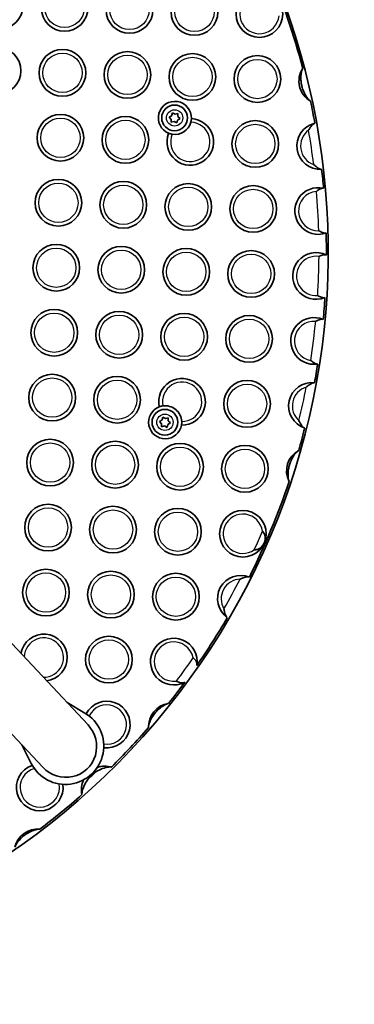
# Model space of a CAD drawing. Units: millimetres. Extents: x -2290 to 2500, y -2247 to 2543.
# Drawn here: x 332 to 514, y -261 to 275 of the extents above; entities that cross this region are included whole.
import ezdxf

# ---------------------------------------------------------------- set-up
doc = ezdxf.new("R2010")
doc.units = ezdxf.units.MM
doc.layers.add('Widoczne (ISO)', color=7, linetype='Continuous', lineweight=35)
doc.layers.add('Widoczne wąskie (ISO)', color=7, linetype='Continuous', lineweight=25)

msp = doc.modelspace()

# ---------------------------------------------------------------- linework, layer by layer
at = {"layer": 'Widoczne (ISO)'}
for p, q in [((413.44, 221.82), (414.81, 222.67)), ((414.58, 220.68), (413.44, 221.82)), ((414.62, 219.07), (414.58, 220.68)), ((414.88, 222.92), (415.23, 224.23)), ((415.23, 224.23), (416.65, 223.45)), ((416.65, 223.45), (418.21, 223.87)), ((418.02, 220.27), (417.6, 218.71)), ((419.39, 221.11), (418.02, 220.27)), ((418.21, 223.87), (418.25, 222.26)), ((418.25, 222.26), (419.39, 221.11)), ((416.18, 219.48), (414.62, 219.07)), ((417.6, 218.71), (416.18, 219.48)), ((408.17, 56.26), (409.55, 57.1)), ((409.32, 55.12), (408.17, 56.26)), ((409.36, 53.5), (409.32, 55.12)), ((410.92, 53.92), (409.36, 53.5)), ((409.62, 57.36), (409.97, 58.66)), ((409.97, 58.66), (411.39, 57.89)), ((412.34, 53.15), (410.92, 53.92)), ((411.39, 57.89), (412.95, 58.31)), ((412.76, 54.71), (412.34, 53.15)), ((414.13, 55.55), (412.76, 54.71)), ((412.95, 58.31), (412.99, 56.7)), ((412.99, 56.7), (414.13, 55.55)), ((369.32, -108.71), (273.6, -6.71)), ((344.75, -131.77), (249.03, -29.77)), ((367.61, -102.27), (357.94, -96.58)), ((333.37, -119.64), (338.43, -129.65))]:
    msp.add_line(p, q, dxfattribs=at)
for centre, radius in [((105, 148.5), 2395), ((321.22, 282.45), 12.7), ((356.55, 281.32), 12.7), ((391.89, 280.2), 12.7), ((427.23, 279.08), 12.7), ((462.57, 277.95), 12.7), ((320.09, 247.11), 12.7), ((355.43, 245.98), 12.7), ((390.77, 244.86), 12.7), ((426.11, 243.74), 12.7), ((461.44, 242.62), 12.7), ((416.41, 221.47), 7), ((354.31, 210.65), 12.7), ((389.65, 209.52), 12.7), ((460.32, 207.28), 12.7), ((353.19, 175.31), 12.7), ((388.52, 174.19), 12.7), ((423.86, 173.06), 12.7), ((459.2, 171.94), 12.7), ((352.06, 139.97), 12.7), ((387.4, 138.85), 12.7), ((422.74, 137.73), 12.7), ((458.07, 136.6), 12.7), ((350.94, 104.63), 12.7), ((386.28, 103.51), 12.7), ((421.61, 102.39), 12.7), ((456.95, 101.27), 12.7), ((349.82, 69.3), 12.7), ((385.15, 68.17), 12.7), ((455.83, 65.93), 12.7), ((411.15, 55.91), 7), ((348.69, 33.96), 12.7), ((384.03, 32.84), 12.7), ((419.37, 31.71), 12.7), ((454.71, 30.59), 12.7), ((347.57, -1.38), 12.7), ((382.91, -2.5), 12.7), ((418.25, -3.62), 12.7), ((453.58, -4.75), 12.7), ((346.45, -36.72), 12.7), ((381.79, -37.84), 12.7), ((417.12, -38.96), 12.7), ((380.66, -73.18), 12.7)]:
    msp.add_circle(centre, radius, dxfattribs=at)
for centre, radius, start, end in [((105, 148.5), 395, 234, 54), ((105, 148.5), 394, 14.6888, 22.8327), ((496.78, 241.49), 12.7, 147.0324, 239.6729), ((416.57, 221.46), 9, 357.6335, 247.9324), ((105, 148.5), 394, 10.2363, 12.0165), ((424.98, 208.4), 12.7, 158.1833, 87.3826), ((414.71, 222.83), 0.189, 301.4975, 28.4497), ((416.57, 221.46), 9, 260.78, 344.786), ((495.66, 206.16), 12.7, 103.3314, 273.4596), ((105, 148.5), 394, 5.0494, 6.5547), ((494.54, 170.82), 12.7, 76.6376, 289.9207), ((105, 148.5), 394, 359.766, 1.5089), ((493.41, 135.48), 12.7, 63.921, 292.2394), ((105, 148.5), 394, 354.6584, 356.3945), ((492.29, 100.14), 12.7, 66.8229, 278.943), ((105, 148.5), 394, 349.6088, 351.1074), ((420.49, 67.05), 12.7, 268.5742, 192.4804), ((491.17, 64.81), 12.7, 83.8014, 251.7414), ((411.31, 55.9), 9, 110.975, 350.0796), ((411.31, 55.9), 9, 2.8487, 98.2059), ((409.45, 57.27), 0.189, 301.4975, 28.4497), ((105, 148.5), 394, 344.1075, 345.9339), ((490.04, 29.47), 12.7, 118.7152, 206.9281), ((105, 148.5), 394, 333.3432, 341.5358), ((452.46, -40.08), 12.7, 68.4732, 234.5451), ((105, 148.5), 394, 325.2006, 329.6751), ((345.32, -72.05), 12.7, 276.5184, 169.8416), ((416, -74.3), 12.7, 350.6705, 298.0943), ((105, 148.5), 394, 321.4473, 323.5642), ((379.54, -108.51), 12.7, 262.4341, 152.612), ((414.88, -109.64), 12.7, 97.9416, 182.468), ((357.03, -120.24), 20.85, 206.8345, 59.5255), ((105, 148.5), 394, 314.6763, 318.9623), ((343.08, -142.73), 12.7, 108.7419, 7.6115), ((378.42, -143.85), 12.7, 73.5128, 108.5098), ((378.42, -143.85), 12.7, 155.8175, 192.6537), ((105, 148.5), 394, 307.1805, 311.4902), ((341.96, -178.07), 12.7, 84.8102, 167.1192)]:
    msp.add_arc(centre, radius, start, end, dxfattribs=at)
msp.add_ellipse((357.03, -120.24), major_axis=(-11.7, 12.47), ratio=0.985266, start_param=1.570796, end_param=4.712389, dxfattribs=at)
for points, knots in [([(490.37, 230.53), (490.22, 230.61), (490.07, 230.73), (489.73, 231.02), (489.54, 231.21), (489, 231.81), (488.6, 232.31), (487.68, 233.68), (487.17, 234.59), (486.38, 236.37), (486.1, 237.15), (485.66, 238.67), (485.49, 239.41), (485.23, 241), (485.15, 241.85), (485.1, 243.89), (485.19, 244.97), (485.46, 246.63), (485.62, 247.23), (485.9, 248), (486.01, 248.24), (486.12, 248.41)], [-1.101448, -1.101448, -1.101448, -1.101448, -1.052327, -1.052327, -0.991285, -0.991285, -0.870074, -0.870074, -0.714399, -0.714399, -0.60097, -0.60097, -0.496843, -0.496843, -0.379463, -0.379463, -0.215057, -0.215057, -0.085215, -0.085215, -0.000013, -0.000013, -0.000013, -0.000013]), ([(425.56, 221.09), (425.56, 221.09), (425.56, 221.07), (425.56, 220.99), (425.56, 220.94), (425.54, 220.74), (425.53, 220.58), (425.48, 220.19), (425.45, 219.97), (425.36, 219.52), (425.31, 219.31), (425.26, 219.1)], [-0.6434953, -0.6434953, -0.6434953, -0.6434953, -0.5949982, -0.5949982, -0.5464974, -0.5464974, -0.4695022, -0.4695022, -0.3925785, -0.3925785, -0.3269592, -0.3269592, -0.3269592, -0.3269592]), ([(489.33, 214.79), (489.33, 214.79), (489.33, 214.79), (489.62, 215.29), (489.93, 215.78), (490.54, 216.63), (490.85, 217.01), (491.5, 217.72), (491.81, 218), (492.31, 218.36), (492.53, 218.47), (492.73, 218.52)], [-0.497343, -0.497343, -0.497343, -0.497343, -0.4960969, -0.4960969, -0.3567553, -0.3567553, -0.2358436, -0.2358436, -0.1034681, -0.1034681, -0.0000003, -0.0000003, -0.0000003, -0.0000003]), ([(415.13, 212.58), (415.11, 212.58), (415.09, 212.59), (414.82, 212.63), (414.57, 212.69), (414.11, 212.8), (413.9, 212.87), (413.56, 212.98), (413.42, 213.03), (413.24, 213.1), (413.19, 213.12), (413.19, 213.12)], [-0.317033, -0.317033, -0.317033, -0.317033, -0.3115301, -0.3115301, -0.2338589, -0.2338589, -0.1562522, -0.1562522, -0.0781396, -0.0781396, 0, 0, 0, 0]), ([(496.42, 193.48), (496.22, 193.46), (495.98, 193.51), (495.39, 193.7), (495.01, 193.89), (494.19, 194.38), (493.79, 194.65), (492.95, 195.29), (492.52, 195.66), (492.1, 196.06), (492.09, 196.06), (492.09, 196.07)], [-0.6101885, -0.6101885, -0.6101885, -0.6101885, -0.4829253, -0.4829253, -0.320106, -0.320106, -0.1713873, -0.1713873, 0, 0, 0.0015328, 0.0015328, 0.0015328, 0.0015328]), ([(493.6, 181.48), (493.61, 181.48), (493.61, 181.49), (493.99, 181.78), (494.39, 182.05), (495.15, 182.52), (495.51, 182.72), (496.24, 183.04), (496.59, 183.15), (497.11, 183.22), (497.3, 183.22), (497.47, 183.18)], [-0.4924436, -0.4924436, -0.4924436, -0.4924436, -0.4912831, -0.4912831, -0.3491251, -0.3491251, -0.2184454, -0.2184454, -0.0848668, -0.0848668, -0.0000036, -0.0000036, -0.0000036, -0.0000036]), ([(498.86, 158.88), (498.64, 158.79), (498.37, 158.78), (497.71, 158.85), (497.32, 158.95), (496.58, 159.22), (496.24, 159.37), (495.55, 159.71), (495.19, 159.91), (494.83, 160.12), (494.83, 160.12), (494.83, 160.12)], [-0.4960682, -0.4960682, -0.4960682, -0.4960682, -0.3790922, -0.3790922, -0.2363012, -0.2363012, -0.1221946, -0.1221946, 0, 0, 0.0011716, 0.0011716, 0.0011716, 0.0011716]), ([(494.99, 146.07), (495, 146.07), (495, 146.07), (495.41, 146.27), (495.82, 146.45), (496.6, 146.74), (496.98, 146.86), (497.74, 147.03), (498.11, 147.07), (498.64, 147.02), (498.83, 146.97), (499, 146.89)], [-0.4807769, -0.4807769, -0.4807769, -0.4807769, -0.4796801, -0.4796801, -0.3463904, -0.3463904, -0.2216509, -0.2216509, -0.0866143, -0.0866143, -0.0000066, -0.0000066, -0.0000066, -0.0000066]), ([(498.22, 123.72), (497.98, 123.62), (497.7, 123.6), (497.02, 123.65), (496.62, 123.75), (495.9, 124.01), (495.59, 124.14), (494.94, 124.45), (494.61, 124.62), (494.29, 124.81), (494.28, 124.81), (494.28, 124.81)], [-0.4838066, -0.4838066, -0.4838066, -0.4838066, -0.3613978, -0.3613978, -0.2183145, -0.2183145, -0.11202, -0.11202, 0, 0, 0.001106, 0.001106, 0.001106, 0.001106]), ([(493.17, 110.81), (493.18, 110.81), (493.18, 110.81), (493.61, 111.04), (494.05, 111.24), (494.88, 111.57), (495.28, 111.71), (496.05, 111.9), (496.41, 111.95), (496.94, 111.93), (497.13, 111.89), (497.29, 111.82)], [-0.4935922, -0.4935922, -0.4935922, -0.4935922, -0.4924259, -0.4924259, -0.3495246, -0.3495246, -0.2183549, -0.2183549, -0.0848259, -0.0848259, -0.0000033, -0.0000033, -0.0000033, -0.0000033]), ([(494.26, 87.59), (494.03, 87.56), (493.77, 87.59), (493.13, 87.78), (492.76, 87.96), (492.08, 88.37), (491.78, 88.58), (491.16, 89.04), (490.84, 89.31), (490.53, 89.58), (490.53, 89.58), (490.52, 89.59)], [-0.4972661, -0.4972661, -0.4972661, -0.4972661, -0.3806777, -0.3806777, -0.23787, -0.23787, -0.1230877, -0.1230877, 0, 0, 0.0011775, 0.0011775, 0.0011775, 0.0011775]), ([(488.02, 75.04), (488.02, 75.04), (488.03, 75.04), (488.48, 75.42), (488.94, 75.78), (489.82, 76.39), (490.25, 76.65), (491.11, 77.1), (491.5, 77.26), (492.09, 77.42), (492.33, 77.46), (492.54, 77.43)], [-0.5007617, -0.5007617, -0.5007617, -0.5007617, -0.4994971, -0.4994971, -0.3577613, -0.3577613, -0.2354545, -0.2354545, -0.1029568, -0.1029568, -0.0000003, -0.0000003, -0.0000003, -0.0000003]), ([(408.09, 64.31), (408.09, 64.31), (408.1, 64.31), (408.17, 64.34), (408.22, 64.35), (408.39, 64.42), (408.54, 64.47), (408.91, 64.58), (409.12, 64.64), (409.57, 64.74), (409.8, 64.78), (410.03, 64.81)], [-0.6334264, -0.6334264, -0.6334264, -0.6334264, -0.5880397, -0.5880397, -0.5426194, -0.5426194, -0.4644332, -0.4644332, -0.3876419, -0.3876419, -0.3180374, -0.3180374, -0.3180374, -0.3180374]), ([(420.3, 56.35), (420.3, 56.33), (420.3, 56.32), (420.31, 56.04), (420.31, 55.79), (420.29, 55.32), (420.28, 55.1), (420.24, 54.74), (420.21, 54.6), (420.18, 54.4), (420.18, 54.35), (420.18, 54.35)], [-0.3156069, -0.3156069, -0.3156069, -0.3156069, -0.3106923, -0.3106923, -0.2336619, -0.2336619, -0.1553631, -0.1553631, -0.0773378, -0.0773378, 0, 0, 0, 0]), ([(487.19, 52.74), (486.99, 52.81), (486.79, 52.94), (486.31, 53.33), (486.02, 53.64), (485.43, 54.41), (485.15, 54.82), (484.6, 55.73), (484.32, 56.25), (484.07, 56.79), (484.07, 56.79), (484.07, 56.8)], [-0.6174057, -0.6174057, -0.6174057, -0.6174057, -0.4901456, -0.4901456, -0.3263712, -0.3263712, -0.1751933, -0.1751933, 0, 0, 0.0015631, 0.0015631, 0.0015631, 0.0015631]), ([(478.72, 23.72), (478.61, 23.92), (478.51, 24.21), (478.32, 25.01), (478.25, 25.5), (478.12, 26.87), (478.1, 27.92), (478.28, 29.91), (478.42, 30.77), (478.8, 32.37), (479.03, 33.13), (479.59, 34.66), (479.94, 35.44), (480.86, 37.16), (481.42, 38.01), (482.46, 39.32), (482.91, 39.79), (483.54, 40.35), (483.76, 40.51), (483.94, 40.61)], [-1.034116, -1.034116, -1.034116, -1.034116, -0.960092, -0.960092, -0.873973, -0.873973, -0.715478, -0.715478, -0.596602, -0.596602, -0.488904, -0.488904, -0.372505, -0.372505, -0.218584, -0.218584, -0.085685, -0.085685, -0.000006, -0.000006, -0.000006, -0.000006]), ([(464.2, -3.4), (464.2, -3.4), (464.21, -3.41), (464.49, -3.72), (464.74, -4.04), (465.2, -4.77), (465.39, -5.18), (465.68, -6.13), (465.75, -6.68), (465.71, -7.71), (465.63, -8.19), (465.46, -8.82), (465.41, -8.98), (465.31, -9.27), (465.26, -9.4), (465.17, -9.62), (465.13, -9.72), (465.05, -9.9), (465.01, -9.99), (464.91, -10.2), (464.84, -10.33), (464.7, -10.6), (464.61, -10.74), (464.26, -11.29), (463.96, -11.67), (463.23, -12.4), (462.79, -12.72), (461.88, -13.16), (461.46, -13.29), (460.6, -13.45), (460.2, -13.48), (459.78, -13.48), (459.77, -13.48), (459.77, -13.48)], [-1.411978, -1.411978, -1.411978, -1.411978, -1.410873, -1.410873, -1.286711, -1.286711, -1.146826, -1.146826, -0.973799, -0.973799, -0.826684, -0.826684, -0.777326, -0.777326, -0.734972, -0.734972, -0.705436, -0.705436, -0.675901, -0.675901, -0.633547, -0.633547, -0.584189, -0.584189, -0.437074, -0.437074, -0.264047, -0.264047, -0.124162, -0.124162, 0, 0, 0.001105, 0.001105, 0.001105, 0.001105]), ([(452.07, -29.39), (452.07, -29.39), (452.08, -29.38), (452.62, -29.13), (453.18, -28.9), (454.21, -28.55), (454.69, -28.41), (455.65, -28.21), (456.07, -28.16), (456.69, -28.16), (456.93, -28.19), (457.12, -28.27)], [-0.5038222, -0.5038222, -0.5038222, -0.5038222, -0.5025409, -0.5025409, -0.3586742, -0.3586742, -0.2351441, -0.2351441, -0.1025291, -0.1025291, -0.0000003, -0.0000003, -0.0000003, -0.0000003]), ([(445.09, -50.43), (444.92, -50.31), (444.77, -50.13), (444.43, -49.61), (444.24, -49.23), (443.89, -48.31), (443.74, -47.83), (443.48, -46.78), (443.36, -46.19), (443.28, -45.59), (443.28, -45.59), (443.28, -45.58)], [-0.6238679, -0.6238679, -0.6238679, -0.6238679, -0.4965857, -0.4965857, -0.3319538, -0.3319538, -0.1786001, -0.1786001, 0, 0, 0.0015906, 0.0015906, 0.0015906, 0.0015906]), ([(426.51, -72.26), (426.51, -72.26), (426.51, -72.26), (426.78, -72.49), (427.03, -72.72), (427.5, -73.21), (427.72, -73.46), (428.19, -74.15), (428.4, -74.58), (428.6, -75.47), (428.61, -75.91), (428.54, -76.36)], [-0.5349219, -0.5349219, -0.5349219, -0.5349219, -0.5339151, -0.5339151, -0.429856, -0.429856, -0.3247461, -0.3247461, -0.158109, -0.158109, -0.0000128, -0.0000128, -0.0000128, -0.0000128]), ([(421.98, -85.5), (421.5, -85.76), (421.03, -85.89), (420.06, -85.93), (419.59, -85.85), (418.82, -85.6), (418.54, -85.49), (417.99, -85.22), (417.72, -85.07), (417.45, -84.91), (417.45, -84.91), (417.45, -84.9)], [-0.5243287, -0.5243287, -0.5243287, -0.5243287, -0.351745, -0.351745, -0.1865395, -0.1865395, -0.0928857, -0.0928857, 0, 0, 0.0010021, 0.0010021, 0.0010021, 0.0010021]), ([(402.19, -110.18), (402.17, -109.91), (402.21, -109.54), (402.42, -108.55), (402.59, -107.98), (403.11, -106.59), (403.54, -105.65), (404.64, -103.78), (405.24, -102.92), (406.58, -101.32), (407.32, -100.57), (408.97, -99.16), (409.82, -98.56), (411.27, -97.72), (411.86, -97.44), (412.65, -97.15), (412.91, -97.08), (413.12, -97.05)], [-0.9997653, -0.9997653, -0.9997653, -0.9997653, -0.9112609, -0.9112609, -0.8137093, -0.8137093, -0.6575975, -0.6575975, -0.5151363, -0.5151363, -0.3725996, -0.3725996, -0.2164581, -0.2164581, -0.0853015, -0.0853015, -0.0000094, -0.0000094, -0.0000094, -0.0000094]), ([(373.53, -134.33), (373.54, -134.32), (373.55, -134.32), (374.35, -133.79), (375.19, -133.33), (377.43, -132.31), (378.74, -131.93), (380.43, -131.63), (380.92, -131.58), (381.58, -131.59), (381.83, -131.61), (382.02, -131.67)], [-0.6696447, -0.6696447, -0.6696447, -0.6696447, -0.6679705, -0.6679705, -0.5017184, -0.5017184, -0.2363506, -0.2363506, -0.0943185, -0.0943185, -0.0000047, -0.0000047, -0.0000047, -0.0000047]), ([(366.02, -146.63), (365.98, -146.43), (365.97, -146.19), (366.01, -145.53), (366.08, -145.04), (366.5, -143.37), (366.97, -142.09), (368.13, -139.93), (368.65, -139.12), (369.23, -138.35), (369.24, -138.35), (369.24, -138.34)], [-1.150771, -1.150771, -1.150771, -1.150771, -0.988288, -0.988288, -0.743595, -0.743595, -0.286419, -0.286419, 0, 0, 0.002884, 0.002884, 0.002884, 0.002884]), ([(329.57, -175.23), (329.63, -174.99), (329.74, -174.68), (330.13, -173.9), (330.38, -173.47), (331.14, -172.33), (331.77, -171.53), (333.26, -169.98), (334.05, -169.28), (335.73, -168.04), (336.63, -167.48), (338.55, -166.5), (339.5, -166.13), (341.11, -165.64), (341.76, -165.5), (342.62, -165.4), (342.89, -165.39), (343.11, -165.41)], [-0.9763859, -0.9763859, -0.9763859, -0.9763859, -0.8983448, -0.8983448, -0.8123696, -0.8123696, -0.6584382, -0.6584382, -0.5156522, -0.5156522, -0.3730462, -0.3730462, -0.2188698, -0.2188698, -0.08577, -0.08577, -0.0000281, -0.0000281, -0.0000281, -0.0000281])]:
    msp.add_open_spline(points, degree=3, knots=knots, dxfattribs=at)
at = {"layer": 'Widoczne wąskie (ISO)'}
for centre, radius in [((356.55, 281.32), 10.7), ((391.89, 280.2), 10.7), ((427.23, 279.08), 10.7), ((355.43, 245.98), 10.7), ((390.77, 244.86), 10.7), ((426.11, 243.74), 10.7), ((461.44, 242.62), 10.7), ((416.41, 221.47), 4.44), ((354.31, 210.65), 10.7), ((389.65, 209.52), 10.7), ((460.32, 207.28), 10.7), ((353.19, 175.31), 10.7), ((388.52, 174.19), 10.7), ((423.86, 173.06), 10.7), ((459.2, 171.94), 10.7), ((352.06, 139.97), 10.7), ((387.4, 138.85), 10.7), ((422.74, 137.73), 10.7), ((458.07, 136.6), 10.7), ((350.94, 104.63), 10.7), ((386.28, 103.51), 10.7), ((421.61, 102.39), 10.7), ((456.95, 101.27), 10.7), ((349.82, 69.3), 10.7), ((385.15, 68.17), 10.7), ((455.83, 65.93), 10.7), ((411.15, 55.91), 4.44), ((348.69, 33.96), 10.7), ((384.03, 32.84), 10.7), ((419.37, 31.71), 10.7), ((454.71, 30.59), 10.7), ((347.57, -1.38), 10.7), ((382.91, -2.5), 10.7), ((418.25, -3.62), 10.7), ((346.45, -36.72), 10.7), ((381.79, -37.84), 10.7), ((417.12, -38.96), 10.7), ((380.66, -73.18), 10.7)]:
    msp.add_circle(centre, radius, dxfattribs=at)
for centre, radius, start, end in [((105, 148.5), 395, 54, 234), ((462.57, 277.95), 10.7, 44.9735, 354.8312), ((424.98, 208.4), 10.7, 157.0241, 88.5419), ((495.66, 206.16), 10.7, 126.2715, 250.5194), ((105, 148.5), 390, 7.0054, 9.7856), ((494.54, 170.82), 10.7, 94.9962, 271.5622), ((105, 148.5), 390, 1.7072, 4.8511), ((493.41, 135.48), 10.7, 81.51, 274.6505), ((105, 148.5), 390, 356.5179, 359.6425), ((492.29, 100.14), 10.7, 85.2559, 260.5099), ((105, 148.5), 390, 351.3116, 354.4542), ((420.49, 67.05), 10.7, 268.9687, 192.0859), ((491.17, 64.81), 10.7, 107.1052, 228.4376), ((105, 148.5), 390, 346.4004, 349.1423), ((453.58, -4.75), 10.7, 7.2164, 305.3206), ((105, 148.5), 390, 335.4598, 337.0771), ((452.46, -40.08), 10.7, 92.1017, 210.9166), ((105, 148.5), 390, 330.1554, 332.8628), ((345.32, -72.05), 10.7, 268.0542, 178.3058), ((416, -74.3), 10.7, 10.9972, 277.7677), ((105, 148.5), 390, 323.2396, 325.5253), ((379.54, -108.51), 10.7, 260.933, 154.1132), ((343.08, -142.73), 10.7, 106.012, 10.3414), ((378.42, -143.85), 10.7, 117.1614, 149.0051), ((105, 148.5), 390, 312.6519, 313.5146)]:
    msp.add_arc(centre, radius, start, end, dxfattribs=at)

doc.saveas('drawing.dxf')
